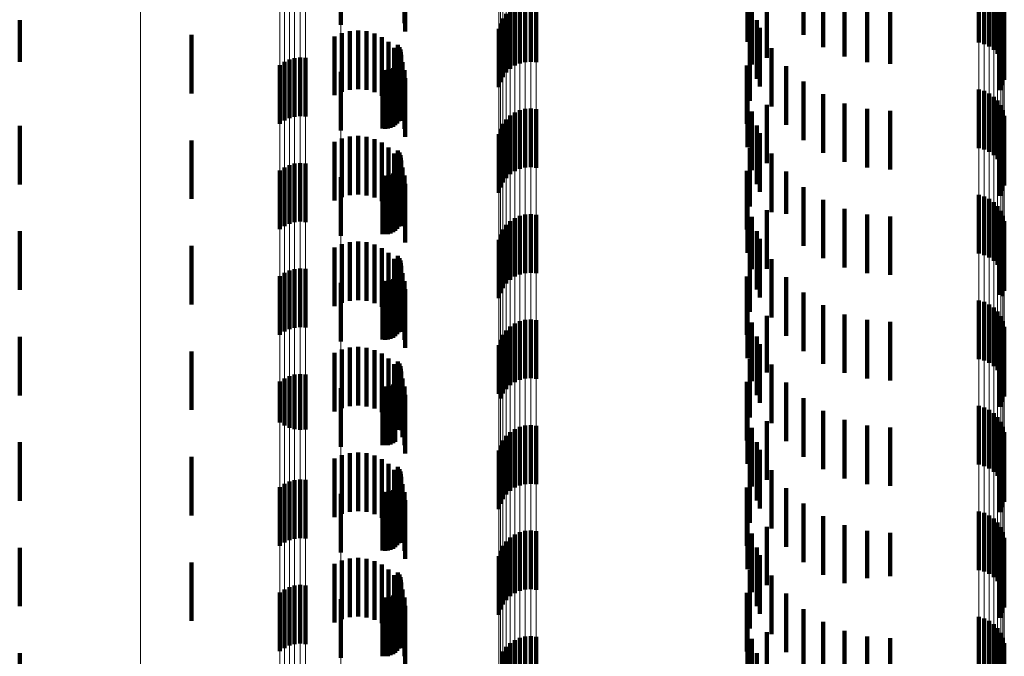
# Model space of a CAD drawing. Units: metres. Extents: x 0 to 2.6, y -0.85 to 0.85.
# Drawn here: x 0.02 to 0.04, y -0.68 to -0.67 of the extents above; entities that cross this region are included whole.
import ezdxf

# ---------------------------------------------------------------- set-up
doc = ezdxf.new("R2010")
doc.units = ezdxf.units.M
doc.linetypes.add('AUSGEZOGEN', pattern=[0])
doc.linetypes.add('VERDECKT2_S2', pattern=[0.0018, 0.001, -0.0008])
doc.layers.add('Fertigelement', color=7, linetype='AUSGEZOGEN', lineweight=50)
doc.layers.add('Standard', color=7, linetype='AUSGEZOGEN', lineweight=13)

msp = doc.modelspace()

# ---------------------------------------------------------------- linework, layer by layer
at = {"layer": 'Fertigelement', "color": 253, "linetype": 'VERDECKT2_S2', "lineweight": 140, "transparency": 33554687}
for p, q in [((0.028073, -0.671825), (0.028073, -0.672825)), ((0.035962, -0.671994), (0.035962, -0.672994)), ((0.035009, -0.672113), (0.035009, -0.673113)), ((0.038954, -0.672127), (0.038954, -0.673127)), ((0.039045, -0.672153), (0.039045, -0.673153)), ((0.036297, -0.672208), (0.036297, -0.673208)), ((0.03913, -0.672194), (0.03913, -0.673194)), ((0.039207, -0.67225), (0.039207, -0.67325)), ((0.039273, -0.672318), (0.039273, -0.673318)), ((0.031128, -0.672483), (0.031128, -0.673483)), ((0.03122, -0.67246), (0.03122, -0.67346)), ((0.031314, -0.672454), (0.031314, -0.673454)), ((0.031408, -0.672464), (0.031408, -0.673464)), ((0.035084, -0.672502), (0.035084, -0.673502)), ((0.035341, -0.672387), (0.035341, -0.673387)), ((0.036661, -0.672364), (0.036661, -0.673364)), ((0.037047, -0.67246), (0.037047, -0.67346)), ((0.037443, -0.672492), (0.037443, -0.673492)), ((0.039326, -0.672397), (0.039326, -0.673397)), ((0.039365, -0.672483), (0.039365, -0.673483)), ((0.030895, -0.672639), (0.030895, -0.673639)), ((0.030964, -0.672574), (0.030964, -0.673574)), ((0.031042, -0.672521), (0.031042, -0.673521)), ((0.039388, -0.672575), (0.039388, -0.673575)), ((0.0226, -0.672746), (0.0226, -0.673458)), ((0.030798, -0.6728), (0.030798, -0.6738)), ((0.03084, -0.672715), (0.03084, -0.673715)), ((0.035166, -0.672743), (0.035166, -0.673743)), ((0.039385, -0.672764), (0.039385, -0.673764)), ((0.025528, -0.672996), (0.025528, -0.673996)), ((0.030771, -0.67289), (0.030771, -0.67389)), ((0.035222, -0.672875), (0.035222, -0.673875)), ((0.039317, -0.67294), (0.039317, -0.67394)), ((0.039359, -0.672855), (0.039359, -0.673855)), ((0.02905, -0.673166), (0.02905, -0.674166)), ((0.03505, -0.673122), (0.03505, -0.674122)), ((0.029074, -0.673205), (0.029074, -0.674205)), ((0.029091, -0.673248), (0.029091, -0.674248)), ((0.0291, -0.673293), (0.0291, -0.674293)), ((0.029102, -0.673338), (0.029102, -0.674338)), ((0.035417, -0.67322), (0.035417, -0.67422)), ((0.0226, -0.673458), (0.0226, -0.673458)), ((0.027038, -0.673512), (0.027038, -0.674512)), ((0.027114, -0.673458), (0.027114, -0.674458)), ((0.027198, -0.673417), (0.027198, -0.674417)), ((0.027288, -0.673392), (0.027288, -0.674392)), ((0.027382, -0.673382), (0.027382, -0.674382)), ((0.027475, -0.673389), (0.027475, -0.674389)), ((0.029035, -0.673505), (0.029035, -0.674505)), ((0.029062, -0.673468), (0.029062, -0.674468)), ((0.029083, -0.673427), (0.029083, -0.674427)), ((0.029096, -0.673384), (0.029096, -0.674384)), ((0.034997, -0.673516), (0.034997, -0.674516)), ((0.028073, -0.673625), (0.028073, -0.674306)), ((0.028788, -0.673595), (0.028788, -0.674595)), ((0.028833, -0.673598), (0.028833, -0.674598)), ((0.028879, -0.673594), (0.028879, -0.674594)), ((0.028923, -0.673582), (0.028923, -0.674582)), ((0.028965, -0.673563), (0.028965, -0.674563)), ((0.029002, -0.673537), (0.029002, -0.674537)), ((0.035667, -0.673529), (0.035667, -0.674529)), ((0.035962, -0.673794), (0.035962, -0.674794)), ((0.035009, -0.673913), (0.035009, -0.674913)), ((0.036297, -0.674008), (0.036297, -0.675008)), ((0.038954, -0.673927), (0.038954, -0.674927)), ((0.039045, -0.673953), (0.039045, -0.674953)), ((0.03913, -0.673994), (0.03913, -0.674994)), ((0.035341, -0.674187), (0.035341, -0.675187)), ((0.036661, -0.674164), (0.036661, -0.675164)), ((0.039207, -0.67405), (0.039207, -0.67505)), ((0.039273, -0.674118), (0.039273, -0.675118)), ((0.028073, -0.674306), (0.028073, -0.674625)), ((0.031042, -0.674321), (0.031042, -0.675321)), ((0.031128, -0.674283), (0.031128, -0.675283)), ((0.03122, -0.67426), (0.03122, -0.67526)), ((0.031314, -0.674254), (0.031314, -0.675254)), ((0.031408, -0.674264), (0.031408, -0.675264)), ((0.035084, -0.674302), (0.035084, -0.675302)), ((0.037047, -0.67426), (0.037047, -0.67526)), ((0.037443, -0.674292), (0.037443, -0.675292)), ((0.039326, -0.674197), (0.039326, -0.675197)), ((0.039365, -0.674283), (0.039365, -0.675283)), ((0.03084, -0.674515), (0.03084, -0.675515)), ((0.030895, -0.674439), (0.030895, -0.675439)), ((0.030964, -0.674374), (0.030964, -0.675374)), ((0.039388, -0.674375), (0.039388, -0.675375)), ((0.0226, -0.674546), (0.0226, -0.675546)), ((0.030771, -0.67469), (0.030771, -0.67569)), ((0.030798, -0.6746), (0.030798, -0.6756)), ((0.035166, -0.674543), (0.035166, -0.675543)), ((0.035222, -0.674675), (0.035222, -0.675675)), ((0.039359, -0.674655), (0.039359, -0.675655)), ((0.039385, -0.674564), (0.039385, -0.675564)), ((0.025528, -0.674796), (0.025528, -0.675796)), ((0.039317, -0.67474), (0.039317, -0.67574)), ((0.02905, -0.674966), (0.02905, -0.675966)), ((0.029074, -0.675005), (0.029074, -0.676005)), ((0.03505, -0.674922), (0.03505, -0.675922)), ((0.035417, -0.67502), (0.035417, -0.67602)), ((0.027288, -0.675192), (0.027288, -0.676192)), ((0.027382, -0.675182), (0.027382, -0.676182)), ((0.027475, -0.675189), (0.027475, -0.676189)), ((0.029091, -0.675048), (0.029091, -0.676048)), ((0.029096, -0.675184), (0.029096, -0.676184)), ((0.0291, -0.675093), (0.0291, -0.676093)), ((0.029102, -0.675138), (0.029102, -0.676138)), ((0.027038, -0.675312), (0.027038, -0.676312)), ((0.027114, -0.675258), (0.027114, -0.676258)), ((0.027198, -0.675217), (0.027198, -0.676217)), ((0.028965, -0.675363), (0.028965, -0.676363)), ((0.029002, -0.675337), (0.029002, -0.676337)), ((0.029035, -0.675305), (0.029035, -0.676305)), ((0.029062, -0.675268), (0.029062, -0.676268)), ((0.029083, -0.675227), (0.029083, -0.676227)), ((0.034997, -0.675316), (0.034997, -0.676316)), ((0.035667, -0.675329), (0.035667, -0.67605)), ((0.028073, -0.675425), (0.028073, -0.676425)), ((0.028788, -0.675395), (0.028788, -0.676395)), ((0.028833, -0.675398), (0.028833, -0.676398)), ((0.028879, -0.675394), (0.028879, -0.676394)), ((0.028923, -0.675382), (0.028923, -0.676382)), ((0.035962, -0.675594), (0.035962, -0.675807)), ((0.035009, -0.675713), (0.035009, -0.676713)), ((0.035962, -0.675807), (0.035962, -0.676594)), ((0.036297, -0.675808), (0.036297, -0.676808)), ((0.038954, -0.675727), (0.038954, -0.676727)), ((0.039045, -0.675753), (0.039045, -0.676753)), ((0.03913, -0.675794), (0.03913, -0.676794)), ((0.039207, -0.67585), (0.039207, -0.67685)), ((0.035341, -0.675987), (0.035341, -0.676987)), ((0.036661, -0.675964), (0.036661, -0.676964)), ((0.039273, -0.675918), (0.039273, -0.676918)), ((0.039326, -0.675997), (0.039326, -0.676997)), ((0.030964, -0.676174), (0.030964, -0.677174)), ((0.031042, -0.676121), (0.031042, -0.677121)), ((0.031128, -0.676083), (0.031128, -0.677083)), ((0.03122, -0.67606), (0.03122, -0.67706)), ((0.031314, -0.676054), (0.031314, -0.677054)), ((0.031408, -0.676064), (0.031408, -0.677064)), ((0.035084, -0.676102), (0.035084, -0.676996)), ((0.035667, -0.67605), (0.035667, -0.67605)), ((0.037047, -0.67606), (0.037047, -0.67706)), ((0.037443, -0.676092), (0.037443, -0.677092)), ((0.039365, -0.676083), (0.039365, -0.677083)), ((0.039388, -0.676175), (0.039388, -0.677175)), ((0.0226, -0.676346), (0.0226, -0.677346)), ((0.03084, -0.676315), (0.03084, -0.677315)), ((0.030895, -0.676239), (0.030895, -0.677239)), ((0.035166, -0.676343), (0.035166, -0.677343)), ((0.039385, -0.676364), (0.039385, -0.677364)), ((0.030771, -0.67649), (0.030771, -0.67749)), ((0.030798, -0.6764), (0.030798, -0.6774)), ((0.035222, -0.676475), (0.035222, -0.676653)), ((0.039317, -0.67654), (0.039317, -0.677434)), ((0.039359, -0.676455), (0.039359, -0.677455)), ((0.025528, -0.676596), (0.025528, -0.677596)), ((0.035222, -0.676653), (0.035222, -0.677475)), ((0.02905, -0.676766), (0.02905, -0.677766)), ((0.029074, -0.676805), (0.029074, -0.677805)), ((0.029091, -0.676848), (0.029091, -0.677848)), ((0.03505, -0.676722), (0.03505, -0.677722)), ((0.035417, -0.67682), (0.035417, -0.67782)), ((0.027198, -0.677017), (0.027198, -0.678017)), ((0.027288, -0.676992), (0.027288, -0.677992)), ((0.027382, -0.676982), (0.027382, -0.677982)), ((0.027475, -0.676989), (0.027475, -0.677989)), ((0.029083, -0.677027), (0.029083, -0.678027)), ((0.029096, -0.676984), (0.029096, -0.677984)), ((0.0291, -0.676893), (0.0291, -0.677893)), ((0.029102, -0.676938), (0.029102, -0.677938)), ((0.035084, -0.676996), (0.035084, -0.676996)), ((0.027038, -0.677112), (0.027038, -0.678112)), ((0.027114, -0.677058), (0.027114, -0.678058)), ((0.028788, -0.677195), (0.028788, -0.678195)), ((0.028833, -0.677198), (0.028833, -0.678198)), ((0.028879, -0.677194), (0.028879, -0.678194)), ((0.028923, -0.677182), (0.028923, -0.678182)), ((0.028965, -0.677163), (0.028965, -0.678163)), ((0.029002, -0.677137), (0.029002, -0.678137)), ((0.029035, -0.677105), (0.029035, -0.678105)), ((0.029062, -0.677068), (0.029062, -0.678068)), ((0.034997, -0.677116), (0.034997, -0.677719)), ((0.035667, -0.677129), (0.035667, -0.678129)), ((0.028073, -0.677225), (0.028073, -0.678225)), ((0.035009, -0.677513), (0.035009, -0.678513)), ((0.035962, -0.677394), (0.035962, -0.678394)), ((0.038954, -0.677527), (0.038954, -0.678174)), ((0.039317, -0.677434), (0.039317, -0.677434)), ((0.034997, -0.677719), (0.034997, -0.678116)), ((0.036297, -0.677608), (0.036297, -0.678608)), ((0.039045, -0.677553), (0.039045, -0.67815)), ((0.03913, -0.677594), (0.03913, -0.678113)), ((0.039207, -0.67765), (0.039207, -0.678062)), ((0.039273, -0.677718), (0.039273, -0.678)), ((0.031128, -0.677883), (0.031128, -0.678883)), ((0.03122, -0.67786), (0.03122, -0.67886)), ((0.031314, -0.677854), (0.031314, -0.678854)), ((0.031408, -0.677864), (0.031408, -0.678864)), ((0.035341, -0.677787), (0.035341, -0.678759)), ((0.036661, -0.677764), (0.036661, -0.678764)), ((0.037047, -0.67786), (0.037047, -0.67886)), ((0.039326, -0.677797), (0.039326, -0.677929)), ((0.039365, -0.677883), (0.039365, -0.678883)), ((0.030895, -0.678039), (0.030895, -0.679039)), ((0.030964, -0.677974), (0.030964, -0.678974)), ((0.031042, -0.677921), (0.031042, -0.678921)), ((0.035084, -0.677902), (0.035084, -0.678902)), ((0.037443, -0.677892), (0.037443, -0.678892)), ((0.039273, -0.678), (0.039273, -0.678718)), ((0.039326, -0.677929), (0.039326, -0.678797)), ((0.039388, -0.677975), (0.039388, -0.678975)), ((0.0226, -0.678146), (0.0226, -0.679146)), ((0.030798, -0.6782), (0.030798, -0.6792)), ((0.03084, -0.678115), (0.03084, -0.679115)), ((0.035166, -0.678143), (0.035166, -0.678431)), ((0.038954, -0.678174), (0.038954, -0.678527)), ((0.039045, -0.67815), (0.039045, -0.678553)), ((0.03913, -0.678113), (0.03913, -0.678594)), ((0.039207, -0.678062), (0.039207, -0.67865)), ((0.039385, -0.678164), (0.039385, -0.679164)), ((0.030771, -0.67829), (0.030771, -0.679118)), ((0.035222, -0.678275), (0.035222, -0.679275)), ((0.039317, -0.67834), (0.039317, -0.67934)), ((0.039359, -0.678255), (0.039359, -0.679255)), ((0.025528, -0.678396), (0.025528, -0.678419)), ((0.025528, -0.678419), (0.025528, -0.679396)), ((0.03505, -0.678522), (0.03505, -0.679522)), ((0.035166, -0.678431), (0.035166, -0.679143)), ((0.02905, -0.678566), (0.02905, -0.679566)), ((0.029074, -0.678605), (0.029074, -0.679605)), ((0.029091, -0.678648), (0.029091, -0.679648)), ((0.0291, -0.678693), (0.0291, -0.679693)), ((0.035417, -0.67862), (0.035417, -0.67962)), ((0.027114, -0.678858), (0.027114, -0.679663)), ((0.027198, -0.678817), (0.027198, -0.679701)), ((0.027288, -0.678792), (0.027288, -0.679724)), ((0.027382, -0.678782), (0.027382, -0.679733)), ((0.027475, -0.678789), (0.027475, -0.679727)), ((0.029062, -0.678868), (0.029062, -0.679653)), ((0.029083, -0.678827), (0.029083, -0.679691)), ((0.029096, -0.678784), (0.029096, -0.679732)), ((0.029102, -0.678738), (0.029102, -0.679738)), ((0.035341, -0.678759), (0.035341, -0.678759)), ((0.027038, -0.678912), (0.027038, -0.679612)), ((0.028073, -0.679025), (0.028073, -0.680025)), ((0.028788, -0.678995), (0.028788, -0.679535)), ((0.028833, -0.678998), (0.028833, -0.679532)), ((0.028879, -0.678994), (0.028879, -0.679536)), ((0.028923, -0.678982), (0.028923, -0.679547)), ((0.028965, -0.678963), (0.028965, -0.679565)), ((0.029002, -0.678937), (0.029002, -0.679589)), ((0.029035, -0.678905), (0.029035, -0.679619)), ((0.034997, -0.678916), (0.034997, -0.679916)), ((0.035667, -0.678929), (0.035667, -0.679929)), ((0.030771, -0.679118), (0.030771, -0.679118)), ((0.035962, -0.679194), (0.035962, -0.680194)), ((0.035009, -0.679313), (0.035009, -0.680313)), ((0.038954, -0.679327), (0.038954, -0.680327)), ((0.039045, -0.679353), (0.039045, -0.680353)), ((0.03913, -0.679394), (0.03913, -0.680394)), ((0.028788, -0.679535), (0.028788, -0.679995)), ((0.028833, -0.679532), (0.028833, -0.679998)), ((0.028879, -0.679536), (0.028879, -0.679994)), ((0.028923, -0.679547), (0.028923, -0.679982)), ((0.028965, -0.679565), (0.028965, -0.679963)), ((0.036297, -0.679408), (0.036297, -0.680408)), ((0.036661, -0.679564), (0.036661, -0.680564)), ((0.039207, -0.67945), (0.039207, -0.68045)), ((0.039273, -0.679518), (0.039273, -0.680518)), ((0.027038, -0.679612), (0.027038, -0.679612)), ((0.027114, -0.679663), (0.027114, -0.679663)), ((0.027198, -0.679701), (0.027198, -0.679701)), ((0.027288, -0.679724), (0.027288, -0.679724)), ((0.027382, -0.679733), (0.027382, -0.679733)), ((0.027475, -0.679727), (0.027475, -0.679727)), ((0.029002, -0.679589), (0.029002, -0.679937)), ((0.029035, -0.679619), (0.029035, -0.679619)), ((0.029062, -0.679653), (0.029062, -0.679653)), ((0.029083, -0.679691), (0.029083, -0.679691)), ((0.029096, -0.679732), (0.029096, -0.679732)), ((0.031042, -0.679721), (0.031042, -0.680721)), ((0.031128, -0.679683), (0.031128, -0.680683)), ((0.03122, -0.67966), (0.03122, -0.68066)), ((0.031314, -0.679654), (0.031314, -0.680654)), ((0.031408, -0.679664), (0.031408, -0.680664)), ((0.035084, -0.679702), (0.035084, -0.680702)), ((0.035341, -0.679587), (0.035341, -0.680587)), ((0.037047, -0.67966), (0.037047, -0.68066)), ((0.037443, -0.679692), (0.037443, -0.680692)), ((0.039326, -0.679597), (0.039326, -0.680597)), ((0.039365, -0.679683), (0.039365, -0.680683)), ((0.030895, -0.679839), (0.030895, -0.680839)), ((0.030964, -0.679774), (0.030964, -0.680774)), ((0.039388, -0.679775), (0.039388, -0.680775)), ((0.0226, -0.679946), (0.0226, -0.680325)), ((0.030798, -0.68), (0.030798, -0.681)), ((0.03084, -0.679915), (0.03084, -0.680915)), ((0.035166, -0.679943), (0.035166, -0.680943)), ((0.039359, -0.680055), (0.039359, -0.681055)), ((0.039385, -0.679964), (0.039385, -0.680964)), ((0.025528, -0.680196), (0.025528, -0.681196)), ((0.030771, -0.68009), (0.030771, -0.68109)), ((0.035222, -0.680075), (0.035222, -0.681075)), ((0.039317, -0.68014), (0.039317, -0.68114)), ((0.0226, -0.680325), (0.0226, -0.680946)), ((0.02905, -0.680366), (0.02905, -0.681366)), ((0.029074, -0.680405), (0.029074, -0.681405)), ((0.03505, -0.680322), (0.03505, -0.681322)), ((0.029091, -0.680448), (0.029091, -0.681448)), ((0.0291, -0.680493), (0.0291, -0.681493)), ((0.029102, -0.680538), (0.029102, -0.681538)), ((0.035417, -0.68042), (0.035417, -0.68142)), ((0.027038, -0.680712), (0.027038, -0.681712)), ((0.027114, -0.680658), (0.027114, -0.681658)), ((0.027198, -0.680617), (0.027198, -0.681617)), ((0.027288, -0.680592), (0.027288, -0.681592)), ((0.027382, -0.680582), (0.027382, -0.681582)), ((0.027475, -0.680589), (0.027475, -0.681589)), ((0.029002, -0.680737), (0.029002, -0.681737)), ((0.029035, -0.680705), (0.029035, -0.681705)), ((0.029062, -0.680668), (0.029062, -0.681668)), ((0.029083, -0.680627), (0.029083, -0.681627)), ((0.029096, -0.680584), (0.029096, -0.681584)), ((0.034997, -0.680716), (0.034997, -0.681716)), ((0.035667, -0.680729), (0.035667, -0.681729)), ((0.028073, -0.680825), (0.028073, -0.681181)), ((0.028788, -0.680795), (0.028788, -0.681795)), ((0.028833, -0.680798), (0.028833, -0.681798)), ((0.028879, -0.680794), (0.028879, -0.681794)), ((0.028923, -0.680782), (0.028923, -0.681782)), ((0.028965, -0.680763), (0.028965, -0.681763)), ((0.035962, -0.680994), (0.035962, -0.681994)), ((0.028073, -0.681181), (0.028073, -0.681825)), ((0.035009, -0.681113), (0.035009, -0.682113)), ((0.036297, -0.681208), (0.036297, -0.682208)), ((0.038954, -0.681127), (0.038954, -0.682127)), ((0.039045, -0.681153), (0.039045, -0.682153)), ((0.03913, -0.681194), (0.03913, -0.682194)), ((0.035341, -0.681387), (0.035341, -0.682387)), ((0.036661, -0.681364), (0.036661, -0.682353)), ((0.039207, -0.68125), (0.039207, -0.68225)), ((0.039273, -0.681318), (0.039273, -0.682318)), ((0.039326, -0.681397), (0.039326, -0.682397)), ((0.030964, -0.681574), (0.030964, -0.682574)), ((0.031042, -0.681521), (0.031042, -0.682521)), ((0.031128, -0.681483), (0.031128, -0.682483)), ((0.03122, -0.68146), (0.03122, -0.68246)), ((0.031314, -0.681454), (0.031314, -0.682454)), ((0.031408, -0.681464), (0.031408, -0.682464)), ((0.035084, -0.681502), (0.035084, -0.682502)), ((0.037047, -0.68146), (0.037047, -0.682264)), ((0.037443, -0.681492), (0.037443, -0.682234)), ((0.039365, -0.681483), (0.039365, -0.682483)), ((0.039388, -0.681575), (0.039388, -0.682575)), ((0.0226, -0.681746), (0.0226, -0.682746)), ((0.03084, -0.681715), (0.03084, -0.682715)), ((0.030895, -0.681639), (0.030895, -0.682639)), ((0.035166, -0.681743), (0.035166, -0.682743)), ((0.030771, -0.68189), (0.030771, -0.68289)), ((0.030798, -0.6818), (0.030798, -0.6828)), ((0.035222, -0.681875), (0.035222, -0.682875)), ((0.039359, -0.681855), (0.039359, -0.682855)), ((0.039385, -0.681764), (0.039385, -0.682764)), ((0.025528, -0.681996), (0.025528, -0.682996)), ((0.039317, -0.68194), (0.039317, -0.68294)), ((0.02905, -0.682166), (0.02905, -0.683166)), ((0.029074, -0.682205), (0.029074, -0.683205)), ((0.029091, -0.682248), (0.029091, -0.683248)), ((0.03505, -0.682122), (0.03505, -0.683122)), ((0.035417, -0.68222), (0.035417, -0.68322)), ((0.037443, -0.682234), (0.037443, -0.682234)), ((0.027198, -0.682417), (0.027198, -0.683417)), ((0.027288, -0.682392), (0.027288, -0.683392)), ((0.027382, -0.682382), (0.027382, -0.683382)), ((0.027475, -0.682389), (0.027475, -0.683389)), ((0.029096, -0.682384), (0.029096, -0.683384)), ((0.0291, -0.682293), (0.0291, -0.683293)), ((0.029102, -0.682338), (0.029102, -0.683338)), ((0.036661, -0.682353), (0.036661, -0.682353)), ((0.037047, -0.682264), (0.037047, -0.682264)), ((0.027038, -0.682512), (0.027038, -0.683512)), ((0.027114, -0.682458), (0.027114, -0.683458)), ((0.028923, -0.682582), (0.028923, -0.683582)), ((0.028965, -0.682563), (0.028965, -0.683563)), ((0.029002, -0.682537), (0.029002, -0.683537)), ((0.029035, -0.682505), (0.029035, -0.683505)), ((0.029062, -0.682468), (0.029062, -0.683468)), ((0.029083, -0.682427), (0.029083, -0.683427)), ((0.034997, -0.682516), (0.034997, -0.683516)), ((0.035667, -0.682529), (0.035667, -0.682944)), ((0.028073, -0.682625), (0.028073, -0.683625)), ((0.028788, -0.682595), (0.028788, -0.683595)), ((0.028833, -0.682598), (0.028833, -0.683598)), ((0.028879, -0.682594), (0.028879, -0.683594)), ((0.035009, -0.682913), (0.035009, -0.683913)), ((0.035962, -0.682794), (0.035962, -0.683794)), ((0.035667, -0.682944), (0.035667, -0.683529)), ((0.036297, -0.683008), (0.036297, -0.684008)), ((0.038954, -0.682927), (0.038954, -0.683927)), ((0.039045, -0.682953), (0.039045, -0.683953)), ((0.03913, -0.682994), (0.03913, -0.683994)), ((0.039207, -0.68305), (0.039207, -0.68405)), ((0.031314, -0.683254), (0.031314, -0.684254)), ((0.035341, -0.683187), (0.035341, -0.684187)), ((0.036661, -0.683164), (0.036661, -0.684164)), ((0.037047, -0.68326), (0.037047, -0.68426)), ((0.039273, -0.683118), (0.039273, -0.684118)), ((0.039326, -0.683197), (0.039326, -0.684197)), ((0.030964, -0.683374), (0.030964, -0.684374)), ((0.031042, -0.683321), (0.031042, -0.684321)), ((0.031128, -0.683283), (0.031128, -0.684283)), ((0.03122, -0.68326), (0.03122, -0.68426)), ((0.031408, -0.683264), (0.031408, -0.684264)), ((0.035084, -0.683302), (0.035084, -0.683898)), ((0.037443, -0.683292), (0.037443, -0.684292)), ((0.039365, -0.683283), (0.039365, -0.684283)), ((0.039388, -0.683375), (0.039388, -0.684375)), ((0.0226, -0.683546), (0.0226, -0.684546)), ((0.03084, -0.683515), (0.03084, -0.684515)), ((0.030895, -0.683439), (0.030895, -0.684439)), ((0.035166, -0.683543), (0.035166, -0.684543)), ((0.039385, -0.683564), (0.039385, -0.684564))]:
    msp.add_line(p, q, dxfattribs=at)
at = {"layer": 'Standard', "color": 253, "linetype": 'VERDECKT2_S2', "lineweight": 140, "transparency": 33554687}
for p, q in [((0.029163, -0.671797), (0.029163, -0.672797)), ((0.029175, -0.671937), (0.029175, -0.672937)), ((0.035962, -0.671994), (0.035962, -0.672994)), ((0.035009, -0.672113), (0.035009, -0.673113)), ((0.036297, -0.672208), (0.036297, -0.673208)), ((0.035084, -0.672502), (0.035084, -0.673502)), ((0.035341, -0.672387), (0.035341, -0.673387)), ((0.036661, -0.672364), (0.036661, -0.673364)), ((0.037047, -0.67246), (0.037047, -0.67346)), ((0.037443, -0.672492), (0.037443, -0.673492)), ((0.035166, -0.672743), (0.035166, -0.673743)), ((0.039385, -0.672764), (0.039385, -0.673764)), ((0.028094, -0.672965), (0.028094, -0.673965)), ((0.028231, -0.672931), (0.028231, -0.673931)), ((0.028371, -0.672921), (0.028371, -0.673921)), ((0.028511, -0.672935), (0.028511, -0.673935)), ((0.028647, -0.672974), (0.028647, -0.673974)), ((0.035222, -0.672875), (0.035222, -0.673875)), ((0.039317, -0.67294), (0.039317, -0.67394)), ((0.039359, -0.672855), (0.039359, -0.673855)), ((0.027965, -0.673022), (0.027965, -0.674022)), ((0.028774, -0.673034), (0.028774, -0.674034)), ((0.028889, -0.673116), (0.028889, -0.674116)), ((0.02905, -0.673166), (0.02905, -0.674166)), ((0.03505, -0.673122), (0.03505, -0.674122)), ((0.028987, -0.673217), (0.028987, -0.674217)), ((0.029068, -0.673333), (0.029068, -0.674333)), ((0.029074, -0.673205), (0.029074, -0.674205)), ((0.029091, -0.673248), (0.029091, -0.674248)), ((0.0291, -0.673293), (0.0291, -0.674293)), ((0.029102, -0.673338), (0.029102, -0.674338)), ((0.035417, -0.67322), (0.035417, -0.67422)), ((0.029035, -0.673505), (0.029035, -0.674505)), ((0.029062, -0.673468), (0.029062, -0.674468)), ((0.029083, -0.673427), (0.029083, -0.674427)), ((0.029096, -0.673384), (0.029096, -0.674384)), ((0.029126, -0.673461), (0.029126, -0.674461)), ((0.034997, -0.673516), (0.034997, -0.674516)), ((0.028788, -0.673595), (0.028788, -0.674595)), ((0.028833, -0.673598), (0.028833, -0.674598)), ((0.028879, -0.673594), (0.028879, -0.674594)), ((0.028923, -0.673582), (0.028923, -0.674582)), ((0.028965, -0.673563), (0.028965, -0.674563)), ((0.029002, -0.673537), (0.029002, -0.674537)), ((0.029163, -0.673597), (0.029163, -0.674597)), ((0.035667, -0.673529), (0.035667, -0.674529)), ((0.029175, -0.673737), (0.029175, -0.674737)), ((0.035962, -0.673794), (0.035962, -0.674794)), ((0.035009, -0.673913), (0.035009, -0.674913)), ((0.036297, -0.674008), (0.036297, -0.675008)), ((0.035341, -0.674187), (0.035341, -0.675187)), ((0.036661, -0.674164), (0.036661, -0.675164)), ((0.035084, -0.674302), (0.035084, -0.675302)), ((0.037047, -0.67426), (0.037047, -0.67526)), ((0.037443, -0.674292), (0.037443, -0.675292)), ((0.035166, -0.674543), (0.035166, -0.675543)), ((0.035222, -0.674675), (0.035222, -0.675675)), ((0.039359, -0.674655), (0.039359, -0.675655)), ((0.039385, -0.674564), (0.039385, -0.675564)), ((0.027965, -0.674822), (0.027965, -0.675822)), ((0.028094, -0.674765), (0.028094, -0.675765)), ((0.028231, -0.674731), (0.028231, -0.675731)), ((0.028371, -0.674721), (0.028371, -0.675721)), ((0.028511, -0.674735), (0.028511, -0.675735)), ((0.028647, -0.674773), (0.028647, -0.675773)), ((0.028774, -0.674834), (0.028774, -0.675834)), ((0.039317, -0.67474), (0.039317, -0.67574)), ((0.028889, -0.674916), (0.028889, -0.675916)), ((0.028987, -0.675017), (0.028987, -0.676017)), ((0.02905, -0.674966), (0.02905, -0.675966)), ((0.029074, -0.675005), (0.029074, -0.676005)), ((0.03505, -0.674922), (0.03505, -0.675922)), ((0.035417, -0.67502), (0.035417, -0.67602)), ((0.029068, -0.675133), (0.029068, -0.676133)), ((0.029091, -0.675048), (0.029091, -0.676048)), ((0.029096, -0.675184), (0.029096, -0.676184)), ((0.0291, -0.675093), (0.0291, -0.676093)), ((0.029102, -0.675138), (0.029102, -0.676138)), ((0.028965, -0.675363), (0.028965, -0.676363)), ((0.029002, -0.675337), (0.029002, -0.676337)), ((0.029035, -0.675305), (0.029035, -0.676305)), ((0.029062, -0.675268), (0.029062, -0.676268)), ((0.029083, -0.675227), (0.029083, -0.676227)), ((0.029126, -0.675261), (0.029126, -0.676261)), ((0.034997, -0.675316), (0.034997, -0.676316)), ((0.035667, -0.675329), (0.035667, -0.67605)), ((0.028788, -0.675395), (0.028788, -0.676395)), ((0.028833, -0.675398), (0.028833, -0.676398)), ((0.028879, -0.675394), (0.028879, -0.676394)), ((0.028923, -0.675382), (0.028923, -0.676382)), ((0.029163, -0.675397), (0.029163, -0.676186)), ((0.029175, -0.675537), (0.029175, -0.676056)), ((0.035962, -0.675594), (0.035962, -0.675807)), ((0.035009, -0.675713), (0.035009, -0.676713)), ((0.035962, -0.675807), (0.035962, -0.676594)), ((0.036297, -0.675808), (0.036297, -0.676808)), ((0.035341, -0.675987), (0.035341, -0.676987)), ((0.036661, -0.675964), (0.036661, -0.676964)), ((0.029163, -0.676186), (0.029163, -0.676186)), ((0.029175, -0.676056), (0.029175, -0.676537)), ((0.035084, -0.676102), (0.035084, -0.676996)), ((0.035667, -0.67605), (0.035667, -0.67605)), ((0.037047, -0.67606), (0.037047, -0.67706)), ((0.037443, -0.676092), (0.037443, -0.677092)), ((0.035166, -0.676343), (0.035166, -0.677343)), ((0.039385, -0.676364), (0.039385, -0.677364)), ((0.028231, -0.676531), (0.028231, -0.676805)), ((0.028371, -0.676521), (0.028371, -0.676815)), ((0.028511, -0.676535), (0.028511, -0.676801)), ((0.035222, -0.676475), (0.035222, -0.676653)), ((0.039317, -0.67654), (0.039317, -0.677434)), ((0.039359, -0.676455), (0.039359, -0.677455)), ((0.027965, -0.676622), (0.027965, -0.676721)), ((0.028094, -0.676565), (0.028094, -0.676774)), ((0.028647, -0.676573), (0.028647, -0.676766)), ((0.028774, -0.676634), (0.028774, -0.676709)), ((0.028774, -0.676709), (0.028774, -0.677634)), ((0.035222, -0.676653), (0.035222, -0.677475)), ((0.027965, -0.676721), (0.027965, -0.677622)), ((0.028094, -0.676774), (0.028094, -0.677565)), ((0.028231, -0.676805), (0.028231, -0.677531)), ((0.028371, -0.676815), (0.028371, -0.677521)), ((0.028511, -0.676801), (0.028511, -0.677535)), ((0.028647, -0.676766), (0.028647, -0.677573)), ((0.028889, -0.676716), (0.028889, -0.677716)), ((0.028987, -0.676817), (0.028987, -0.677817)), ((0.02905, -0.676766), (0.02905, -0.677766)), ((0.029074, -0.676805), (0.029074, -0.677805)), ((0.029091, -0.676848), (0.029091, -0.677848)), ((0.03505, -0.676722), (0.03505, -0.677722)), ((0.035417, -0.67682), (0.035417, -0.67782)), ((0.029068, -0.676933), (0.029068, -0.677933)), ((0.029083, -0.677027), (0.029083, -0.678027)), ((0.029096, -0.676984), (0.029096, -0.677984)), ((0.0291, -0.676893), (0.0291, -0.677893)), ((0.029102, -0.676938), (0.029102, -0.677938)), ((0.035084, -0.676996), (0.035084, -0.676996)), ((0.028788, -0.677195), (0.028788, -0.678195)), ((0.028833, -0.677198), (0.028833, -0.678198)), ((0.028879, -0.677194), (0.028879, -0.678194)), ((0.028923, -0.677182), (0.028923, -0.678182)), ((0.028965, -0.677163), (0.028965, -0.678163)), ((0.029002, -0.677137), (0.029002, -0.678137)), ((0.029035, -0.677105), (0.029035, -0.678105)), ((0.029062, -0.677068), (0.029062, -0.678068)), ((0.029126, -0.677061), (0.029126, -0.678061)), ((0.029163, -0.677197), (0.029163, -0.678197)), ((0.034997, -0.677116), (0.034997, -0.677719)), ((0.035667, -0.677129), (0.035667, -0.678129)), ((0.029175, -0.677337), (0.029175, -0.678337)), ((0.035009, -0.677513), (0.035009, -0.678513)), ((0.035962, -0.677394), (0.035962, -0.678394)), ((0.039317, -0.677434), (0.039317, -0.677434)), ((0.034997, -0.677719), (0.034997, -0.678116)), ((0.036297, -0.677608), (0.036297, -0.678608)), ((0.035341, -0.677787), (0.035341, -0.678759)), ((0.036661, -0.677764), (0.036661, -0.678764)), ((0.037047, -0.67786), (0.037047, -0.67886)), ((0.035084, -0.677902), (0.035084, -0.678902)), ((0.037443, -0.677892), (0.037443, -0.678892)), ((0.035166, -0.678143), (0.035166, -0.678431)), ((0.039385, -0.678164), (0.039385, -0.679164)), ((0.028094, -0.678365), (0.028094, -0.679365)), ((0.028231, -0.678331), (0.028231, -0.679331)), ((0.028371, -0.678321), (0.028371, -0.679321)), ((0.028511, -0.678335), (0.028511, -0.679335)), ((0.028647, -0.678373), (0.028647, -0.679373)), ((0.035222, -0.678275), (0.035222, -0.679275)), ((0.039317, -0.67834), (0.039317, -0.67934)), ((0.039359, -0.678255), (0.039359, -0.679255)), ((0.027965, -0.678422), (0.027965, -0.679422)), ((0.028774, -0.678434), (0.028774, -0.679434)), ((0.028889, -0.678516), (0.028889, -0.679516)), ((0.03505, -0.678522), (0.03505, -0.679522)), ((0.035166, -0.678431), (0.035166, -0.679143)), ((0.028987, -0.678617), (0.028987, -0.679617)), ((0.02905, -0.678566), (0.02905, -0.679566)), ((0.029074, -0.678605), (0.029074, -0.679605)), ((0.029091, -0.678648), (0.029091, -0.679648)), ((0.0291, -0.678693), (0.0291, -0.679693)), ((0.035417, -0.67862), (0.035417, -0.67962)), ((0.029062, -0.678868), (0.029062, -0.679653)), ((0.029068, -0.678733), (0.029068, -0.679733)), ((0.029083, -0.678827), (0.029083, -0.679691)), ((0.029096, -0.678784), (0.029096, -0.679732)), ((0.029102, -0.678738), (0.029102, -0.679738)), ((0.029126, -0.678861), (0.029126, -0.679861)), ((0.035341, -0.678759), (0.035341, -0.678759)), ((0.028788, -0.678995), (0.028788, -0.679535)), ((0.028833, -0.678998), (0.028833, -0.679532)), ((0.028879, -0.678994), (0.028879, -0.679536)), ((0.028923, -0.678982), (0.028923, -0.679547)), ((0.028965, -0.678963), (0.028965, -0.679565)), ((0.029002, -0.678937), (0.029002, -0.679589)), ((0.029035, -0.678905), (0.029035, -0.679619)), ((0.029163, -0.678997), (0.029163, -0.679997)), ((0.034997, -0.678916), (0.034997, -0.679916)), ((0.035667, -0.678929), (0.035667, -0.679929)), ((0.029175, -0.679137), (0.029175, -0.680137)), ((0.035962, -0.679194), (0.035962, -0.680194)), ((0.035009, -0.679313), (0.035009, -0.680313)), ((0.028788, -0.679535), (0.028788, -0.679995)), ((0.028833, -0.679532), (0.028833, -0.679998)), ((0.028879, -0.679536), (0.028879, -0.679994)), ((0.028923, -0.679547), (0.028923, -0.679982)), ((0.028965, -0.679565), (0.028965, -0.679963)), ((0.036297, -0.679408), (0.036297, -0.680408)), ((0.036661, -0.679564), (0.036661, -0.680564)), ((0.029002, -0.679589), (0.029002, -0.679937)), ((0.029035, -0.679619), (0.029035, -0.679619)), ((0.029062, -0.679653), (0.029062, -0.679653)), ((0.029083, -0.679691), (0.029083, -0.679691)), ((0.029096, -0.679732), (0.029096, -0.679732)), ((0.035084, -0.679702), (0.035084, -0.680702)), ((0.035341, -0.679587), (0.035341, -0.680587)), ((0.037047, -0.67966), (0.037047, -0.68066)), ((0.037443, -0.679692), (0.037443, -0.680692)), ((0.035166, -0.679943), (0.035166, -0.680943)), ((0.039359, -0.680055), (0.039359, -0.681055)), ((0.039385, -0.679964), (0.039385, -0.680964)), ((0.027965, -0.680222), (0.027965, -0.681222)), ((0.028094, -0.680165), (0.028094, -0.681165)), ((0.028231, -0.680131), (0.028231, -0.681131)), ((0.028371, -0.680121), (0.028371, -0.681121)), ((0.028511, -0.680135), (0.028511, -0.681135)), ((0.028647, -0.680174), (0.028647, -0.681174)), ((0.028774, -0.680234), (0.028774, -0.681234)), ((0.035222, -0.680075), (0.035222, -0.681075)), ((0.039317, -0.68014), (0.039317, -0.68114)), ((0.028889, -0.680316), (0.028889, -0.681316)), ((0.02905, -0.680366), (0.02905, -0.681366)), ((0.029074, -0.680405), (0.029074, -0.681405)), ((0.03505, -0.680322), (0.03505, -0.681322)), ((0.028987, -0.680417), (0.028987, -0.681417)), ((0.029068, -0.680533), (0.029068, -0.681533)), ((0.029091, -0.680448), (0.029091, -0.681448)), ((0.0291, -0.680493), (0.0291, -0.681493)), ((0.029102, -0.680538), (0.029102, -0.681538)), ((0.035417, -0.68042), (0.035417, -0.68142)), ((0.029002, -0.680737), (0.029002, -0.681737)), ((0.029035, -0.680705), (0.029035, -0.681705)), ((0.029062, -0.680668), (0.029062, -0.681668)), ((0.029083, -0.680627), (0.029083, -0.681627)), ((0.029096, -0.680584), (0.029096, -0.681584)), ((0.029126, -0.680661), (0.029126, -0.681661)), ((0.034997, -0.680716), (0.034997, -0.681716)), ((0.035667, -0.680729), (0.035667, -0.681729)), ((0.028788, -0.680795), (0.028788, -0.681795)), ((0.028833, -0.680798), (0.028833, -0.681798)), ((0.028879, -0.680794), (0.028879, -0.681794)), ((0.028923, -0.680782), (0.028923, -0.681782)), ((0.028965, -0.680763), (0.028965, -0.681763)), ((0.029163, -0.680797), (0.029163, -0.681797)), ((0.029175, -0.680937), (0.029175, -0.681937)), ((0.035962, -0.680994), (0.035962, -0.681994)), ((0.035009, -0.681113), (0.035009, -0.682113)), ((0.036297, -0.681208), (0.036297, -0.682208)), ((0.035341, -0.681387), (0.035341, -0.682387)), ((0.036661, -0.681364), (0.036661, -0.682353)), ((0.035084, -0.681502), (0.035084, -0.682502)), ((0.037047, -0.68146), (0.037047, -0.682264)), ((0.037443, -0.681492), (0.037443, -0.682234)), ((0.035166, -0.681743), (0.035166, -0.682743)), ((0.035222, -0.681875), (0.035222, -0.682875)), ((0.039359, -0.681855), (0.039359, -0.682855)), ((0.039385, -0.681764), (0.039385, -0.682764)), ((0.027965, -0.682022), (0.027965, -0.683022)), ((0.028094, -0.681965), (0.028094, -0.682965)), ((0.028231, -0.681931), (0.028231, -0.682931)), ((0.028371, -0.681921), (0.028371, -0.682921)), ((0.028511, -0.681935), (0.028511, -0.682935)), ((0.028647, -0.681974), (0.028647, -0.682974)), ((0.028774, -0.682034), (0.028774, -0.683034)), ((0.039317, -0.68194), (0.039317, -0.68294)), ((0.028889, -0.682116), (0.028889, -0.683014)), ((0.028987, -0.682217), (0.028987, -0.68292)), ((0.02905, -0.682166), (0.02905, -0.683166)), ((0.029074, -0.682205), (0.029074, -0.683205)), ((0.029091, -0.682248), (0.029091, -0.683248)), ((0.03505, -0.682122), (0.03505, -0.683122)), ((0.035417, -0.68222), (0.035417, -0.68322)), ((0.037443, -0.682234), (0.037443, -0.682234)), ((0.029068, -0.682333), (0.029068, -0.682811)), ((0.029096, -0.682384), (0.029096, -0.683384)), ((0.0291, -0.682293), (0.0291, -0.683293)), ((0.029102, -0.682338), (0.029102, -0.683338)), ((0.036661, -0.682353), (0.036661, -0.682353)), ((0.037047, -0.682264), (0.037047, -0.682264)), ((0.028923, -0.682582), (0.028923, -0.683582)), ((0.028965, -0.682563), (0.028965, -0.683563)), ((0.029002, -0.682537), (0.029002, -0.683537)), ((0.029035, -0.682505), (0.029035, -0.683505)), ((0.029062, -0.682468), (0.029062, -0.683468)), ((0.029083, -0.682427), (0.029083, -0.683427)), ((0.029126, -0.682461), (0.029126, -0.682691)), ((0.034997, -0.682516), (0.034997, -0.683516)), ((0.035667, -0.682529), (0.035667, -0.682944)), ((0.028788, -0.682595), (0.028788, -0.683595)), ((0.028833, -0.682598), (0.028833, -0.683598)), ((0.028879, -0.682594), (0.028879, -0.683594)), ((0.029126, -0.682691), (0.029126, -0.683461)), ((0.029163, -0.682597), (0.029163, -0.683597)), ((0.029175, -0.682737), (0.029175, -0.683737)), ((0.028987, -0.68292), (0.028987, -0.68292)), ((0.029068, -0.682811), (0.029068, -0.683333)), ((0.035009, -0.682913), (0.035009, -0.683913)), ((0.035962, -0.682794), (0.035962, -0.683794)), ((0.028889, -0.683014), (0.028889, -0.683014)), ((0.035667, -0.682944), (0.035667, -0.683529)), ((0.036297, -0.683008), (0.036297, -0.684008)), ((0.035341, -0.683187), (0.035341, -0.684187)), ((0.036661, -0.683164), (0.036661, -0.684164)), ((0.037047, -0.68326), (0.037047, -0.68426)), ((0.035084, -0.683302), (0.035084, -0.683898)), ((0.037443, -0.683292), (0.037443, -0.684292)), ((0.035166, -0.683543), (0.035166, -0.684543)), ((0.039385, -0.683564), (0.039385, -0.684564))]:
    msp.add_line(p, q, dxfattribs=at)
at = {"layer": 'Standard', "color": 7, "linetype": 'AUSGEZOGEN', "lineweight": 13, "transparency": 33554687}
for points in [[(0.030771, -0.579875), (0.030771, -0.591733), (0.030771, -0.603182), (0.030771, -0.614212), (0.030771, -0.624815), (0.030771, -0.634983), (0.030771, -0.644711), (0.030771, -0.653992), (0.030771, -0.662822), (0.030771, -0.671199), (0.030771, -0.679118), (0.030771, -0.686578), (0.030771, -0.69358), (0.030771, -0.700121), (0.030771, -0.706205), (0.030771, -0.711832), (0.030771, -0.717005), (0.030771, -0.721728)], [(0.030798, -0.579945), (0.030798, -0.591805), (0.030798, -0.603255), (0.030798, -0.614286), (0.030798, -0.62489), (0.030798, -0.63506), (0.030798, -0.644789), (0.030798, -0.654071), (0.030798, -0.662903), (0.030798, -0.67128), (0.030798, -0.6792), (0.030798, -0.686662), (0.030798, -0.693664), (0.030798, -0.700206), (0.030798, -0.706291), (0.030798, -0.711918), (0.030798, -0.717092), (0.030798, -0.721815)], [(0.03084, -0.580011), (0.03084, -0.591872), (0.03084, -0.603323), (0.03084, -0.614356), (0.03084, -0.624961), (0.03084, -0.635132), (0.03084, -0.644862), (0.03084, -0.654145), (0.03084, -0.662978), (0.03084, -0.671356), (0.03084, -0.679277), (0.03084, -0.68674), (0.03084, -0.693742), (0.03084, -0.700286), (0.03084, -0.706371), (0.03084, -0.711999), (0.03084, -0.717173), (0.03084, -0.721897)], [(0.030895, -0.58007), (0.030895, -0.591932), (0.030895, -0.603385), (0.030895, -0.614418), (0.030895, -0.625025), (0.030895, -0.635197), (0.030895, -0.644927), (0.030895, -0.654212), (0.030895, -0.663045), (0.030895, -0.671424), (0.030895, -0.679346), (0.030895, -0.68681), (0.030895, -0.693813), (0.030895, -0.700357), (0.030895, -0.706443), (0.030895, -0.712072), (0.030895, -0.717246), (0.030895, -0.721971)], [(0.030964, -0.58012), (0.030964, -0.591984), (0.030964, -0.603437), (0.030964, -0.614472), (0.030964, -0.625079), (0.030964, -0.635252), (0.030964, -0.644984), (0.030964, -0.654269), (0.030964, -0.663103), (0.030964, -0.671483), (0.030964, -0.679406), (0.030964, -0.68687), (0.030964, -0.693874), (0.030964, -0.700418), (0.030964, -0.706504), (0.030964, -0.712134), (0.030964, -0.717309), (0.030964, -0.722034)], [(0.031042, -0.580161), (0.031042, -0.592025), (0.031042, -0.60348), (0.031042, -0.614515), (0.031042, -0.625123), (0.031042, -0.635297), (0.031042, -0.645029), (0.031042, -0.654315), (0.031042, -0.66315), (0.031042, -0.67153), (0.031042, -0.679454), (0.031042, -0.686918), (0.031042, -0.693923), (0.031042, -0.700468), (0.031042, -0.706554), (0.031042, -0.712184), (0.031042, -0.71736), (0.031042, -0.722085)], [(0.031128, -0.580191), (0.031128, -0.592056), (0.031128, -0.603511), (0.031128, -0.614547), (0.031128, -0.625155), (0.031128, -0.635329), (0.031128, -0.645062), (0.031128, -0.654349), (0.031128, -0.663184), (0.031128, -0.671565), (0.031128, -0.679488), (0.031128, -0.686953), (0.031128, -0.693958), (0.031128, -0.700503), (0.031128, -0.70659), (0.031128, -0.71222), (0.031128, -0.717396), (0.031128, -0.722122)], [(0.03122, -0.580208), (0.03122, -0.592074), (0.03122, -0.603529), (0.03122, -0.614565), (0.03122, -0.625174), (0.03122, -0.635348), (0.03122, -0.645082), (0.03122, -0.654368), (0.03122, -0.663204), (0.03122, -0.671585), (0.03122, -0.679509), (0.03122, -0.686974), (0.03122, -0.693979), (0.03122, -0.700525), (0.03122, -0.706612), (0.03122, -0.712242), (0.03122, -0.717418), (0.03122, -0.722143)], [(0.031314, -0.580214), (0.031314, -0.592079), (0.031314, -0.603534), (0.031314, -0.614571), (0.031314, -0.62518), (0.031314, -0.635354), (0.031314, -0.645087), (0.031314, -0.654374), (0.031314, -0.66321), (0.031314, -0.671591), (0.031314, -0.679515), (0.031314, -0.68698), (0.031314, -0.693985), (0.031314, -0.700531), (0.031314, -0.706618), (0.031314, -0.712248), (0.031314, -0.717424), (0.031314, -0.72215)], [(0.031408, -0.580206), (0.031408, -0.592071), (0.031408, -0.603526), (0.031408, -0.614562), (0.031408, -0.625171), (0.031408, -0.635346), (0.031408, -0.645079), (0.031408, -0.654365), (0.031408, -0.663201), (0.031408, -0.671582), (0.031408, -0.679506), (0.031408, -0.686971), (0.031408, -0.693976), (0.031408, -0.700521), (0.031408, -0.706608), (0.031408, -0.712239), (0.031408, -0.717415), (0.031408, -0.72214)], [(0.028073, -0.581167), (0.028073, -0.59241), (0.028073, -0.603241), (0.028073, -0.613653), (0.028073, -0.623639), (0.028073, -0.633191), (0.028073, -0.642306), (0.028073, -0.650977), (0.028073, -0.659203), (0.028073, -0.66698), (0.028073, -0.674306), (0.028073, -0.681181), (0.028073, -0.687605), (0.028073, -0.693579), (0.028073, -0.699105), (0.028073, -0.704185), (0.028073, -0.708823), (0.028073, -0.713022), (0.028073, -0.716788), (0.028073, -0.720127)], [(0.024658, -0.589412), (0.024658, -0.600188), (0.024658, -0.610547), (0.024658, -0.620482), (0.024658, -0.629985), (0.024658, -0.639053), (0.024658, -0.647681), (0.024658, -0.655864), (0.024658, -0.663601), (0.024658, -0.67089), (0.024658, -0.67773), (0.024658, -0.684122), (0.024658, -0.690065), (0.024658, -0.695563), (0.024658, -0.700617), (0.024658, -0.705231), (0.024658, -0.709409), (0.024658, -0.713156), (0.024658, -0.716478), (0.024658, -0.719379)], [(0.039388, -0.590557), (0.039388, -0.601982), (0.039388, -0.61299), (0.039388, -0.623572), (0.039388, -0.63372), (0.039388, -0.643428), (0.039388, -0.65269), (0.039388, -0.661503), (0.039388, -0.669863), (0.039388, -0.677766), (0.039388, -0.685212), (0.039388, -0.692199), (0.039388, -0.698727), (0.039388, -0.704799), (0.039388, -0.710414), (0.039388, -0.715577), (0.039388, -0.72029)], [(0.039326, -0.590698), (0.039326, -0.602126), (0.039326, -0.613137), (0.039326, -0.623721), (0.039326, -0.633871), (0.039326, -0.643582), (0.039326, -0.652847), (0.039326, -0.661662), (0.039326, -0.670023), (0.039326, -0.677929), (0.039326, -0.685376), (0.039326, -0.692365), (0.039326, -0.698895), (0.039326, -0.704968), (0.039326, -0.710585), (0.039326, -0.715749), (0.039326, -0.720463)], [(0.039365, -0.590629), (0.039365, -0.602057), (0.039365, -0.613066), (0.039365, -0.623648), (0.039365, -0.633798), (0.039365, -0.643507), (0.039365, -0.652771), (0.039365, -0.661585), (0.039365, -0.669945), (0.039365, -0.67785), (0.039365, -0.685296), (0.039365, -0.692284), (0.039365, -0.698814), (0.039365, -0.704886), (0.039365, -0.710502), (0.039365, -0.715666), (0.039365, -0.72038)], [(0.038954, -0.590912), (0.038954, -0.602344), (0.038954, -0.613359), (0.038954, -0.623947), (0.038954, -0.634101), (0.038954, -0.643815), (0.038954, -0.653083), (0.038954, -0.661901), (0.038954, -0.670266), (0.038954, -0.678174), (0.038954, -0.685624), (0.038954, -0.692616), (0.038954, -0.699148), (0.038954, -0.705223), (0.038954, -0.710842), (0.038954, -0.716008), (0.038954, -0.720724)], [(0.039045, -0.590891), (0.039045, -0.602323), (0.039045, -0.613337), (0.039045, -0.623925), (0.039045, -0.634079), (0.039045, -0.643792), (0.039045, -0.65306), (0.039045, -0.661878), (0.039045, -0.670242), (0.039045, -0.67815), (0.039045, -0.6856), (0.039045, -0.692591), (0.039045, -0.699124), (0.039045, -0.705199), (0.039045, -0.710818), (0.039045, -0.715983), (0.039045, -0.720699)], [(0.03913, -0.590858), (0.03913, -0.60229), (0.03913, -0.613303), (0.03913, -0.62389), (0.03913, -0.634043), (0.03913, -0.643757), (0.03913, -0.653024), (0.03913, -0.661841), (0.03913, -0.670205), (0.03913, -0.678113), (0.03913, -0.685562), (0.03913, -0.692553), (0.03913, -0.699085), (0.03913, -0.705159), (0.03913, -0.710778), (0.03913, -0.715943), (0.03913, -0.720659)], [(0.039207, -0.590814), (0.039207, -0.602245), (0.039207, -0.613257), (0.039207, -0.623844), (0.039207, -0.633996), (0.039207, -0.643708), (0.039207, -0.652975), (0.039207, -0.661792), (0.039207, -0.670155), (0.039207, -0.678062), (0.039207, -0.685511), (0.039207, -0.692501), (0.039207, -0.699033), (0.039207, -0.705107), (0.039207, -0.710725), (0.039207, -0.71589), (0.039207, -0.720605)], [(0.039273, -0.59076), (0.039273, -0.60219), (0.039273, -0.613201), (0.039273, -0.623787), (0.039273, -0.633938), (0.039273, -0.64365), (0.039273, -0.652916), (0.039273, -0.661732), (0.039273, -0.670094), (0.039273, -0.678), (0.039273, -0.685448), (0.039273, -0.692438), (0.039273, -0.698969), (0.039273, -0.705042), (0.039273, -0.71066), (0.039273, -0.715824), (0.039273, -0.720539)], [(0.027038, -0.591047), (0.027038, -0.601853), (0.027038, -0.612241), (0.027038, -0.622204), (0.027038, -0.631734), (0.027038, -0.640827), (0.027038, -0.649479), (0.027038, -0.657685), (0.027038, -0.665444), (0.027038, -0.672753), (0.027038, -0.679612), (0.027038, -0.686022), (0.027038, -0.691982), (0.027038, -0.697495), (0.027038, -0.702563), (0.027038, -0.70719), (0.027038, -0.71138), (0.027038, -0.715137), (0.027038, -0.718468)], [(0.027114, -0.591091), (0.027114, -0.601898), (0.027114, -0.612287), (0.027114, -0.62225), (0.027114, -0.631781), (0.027114, -0.640875), (0.027114, -0.649527), (0.027114, -0.657734), (0.027114, -0.665493), (0.027114, -0.672803), (0.027114, -0.679663), (0.027114, -0.686073), (0.027114, -0.692033), (0.027114, -0.697547), (0.027114, -0.702615), (0.027114, -0.707243), (0.027114, -0.711433), (0.027114, -0.71519), (0.027114, -0.718521)], [(0.027198, -0.591124), (0.027198, -0.601931), (0.027198, -0.612321), (0.027198, -0.622284), (0.027198, -0.631816), (0.027198, -0.64091), (0.027198, -0.649563), (0.027198, -0.65777), (0.027198, -0.66553), (0.027198, -0.67284), (0.027198, -0.679701), (0.027198, -0.68611), (0.027198, -0.692071), (0.027198, -0.697585), (0.027198, -0.702654), (0.027198, -0.707282), (0.027198, -0.711472), (0.027198, -0.71523), (0.027198, -0.718561)], [(0.027288, -0.591144), (0.027288, -0.601952), (0.027288, -0.612342), (0.027288, -0.622306), (0.027288, -0.631838), (0.027288, -0.640932), (0.027288, -0.649585), (0.027288, -0.657793), (0.027288, -0.665553), (0.027288, -0.672864), (0.027288, -0.679724), (0.027288, -0.686134), (0.027288, -0.692095), (0.027288, -0.697609), (0.027288, -0.702678), (0.027288, -0.707306), (0.027288, -0.711497), (0.027288, -0.715255), (0.027288, -0.718586)], [(0.027382, -0.591152), (0.027382, -0.60196), (0.027382, -0.61235), (0.027382, -0.622314), (0.027382, -0.631846), (0.027382, -0.640941), (0.027382, -0.649594), (0.027382, -0.657802), (0.027382, -0.665562), (0.027382, -0.672872), (0.027382, -0.679733), (0.027382, -0.686143), (0.027382, -0.692104), (0.027382, -0.697618), (0.027382, -0.702688), (0.027382, -0.707315), (0.027382, -0.711506), (0.027382, -0.715264), (0.027382, -0.718595)], [(0.027475, -0.591147), (0.027475, -0.601955), (0.027475, -0.612344), (0.027475, -0.622308), (0.027475, -0.63184), (0.027475, -0.640935), (0.027475, -0.649588), (0.027475, -0.657796), (0.027475, -0.665556), (0.027475, -0.672866), (0.027475, -0.679727), (0.027475, -0.686137), (0.027475, -0.692098), (0.027475, -0.697612), (0.027475, -0.702681), (0.027475, -0.707309), (0.027475, -0.7115), (0.027475, -0.715258), (0.027475, -0.718589)]]:
    msp.add_lwpolyline(points, dxfattribs=at)

doc.saveas('drawing.dxf')
